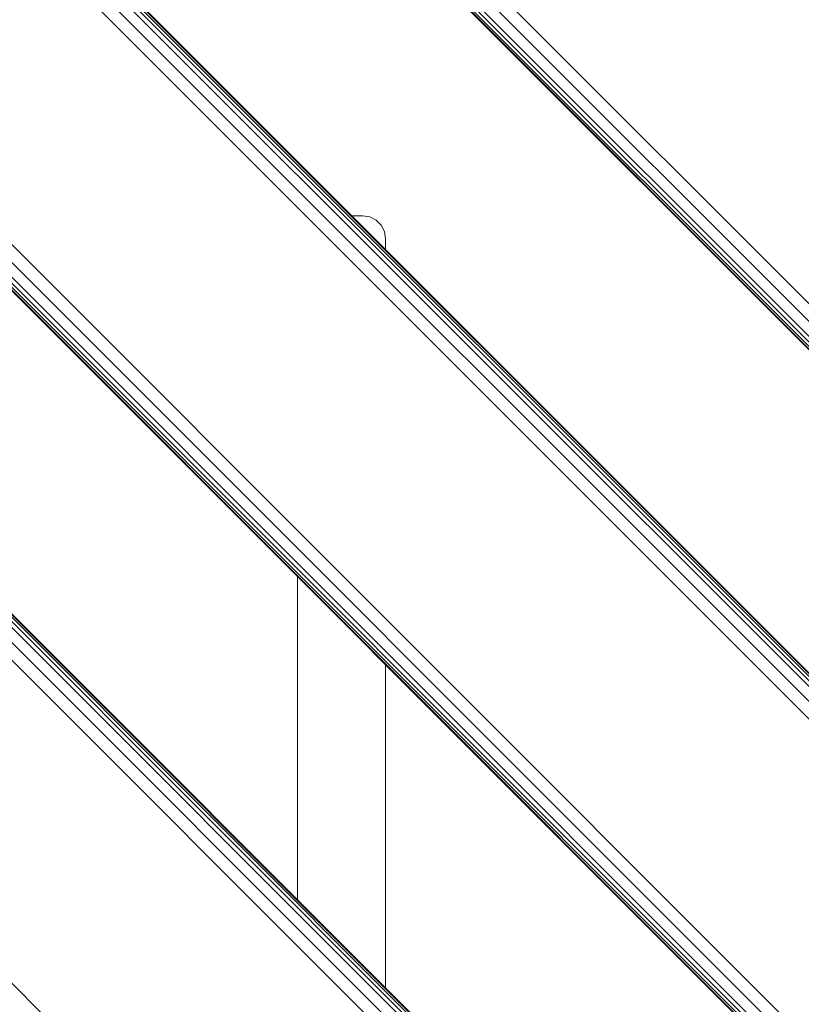
# Model space of a CAD drawing. Units: millimetres. Extents: x -24 to 578302, y -1972 to 596964.
# Drawn here: x 4346 to 4586, y 5757 to 6059 of the extents above; entities that cross this region are included whole.
import ezdxf

# ---------------------------------------------------------------- set-up
doc = ezdxf.new("R2010")
doc.units = ezdxf.units.MM
doc.layers.add('Контур', color=7, linetype='Continuous', lineweight=15)

msp = doc.modelspace()

# ---------------------------------------------------------------- linework, layer by layer
at = {"layer": 'Контур'}
for p, q in [((3908.504, 6199.435), (4744.862, 5363.076)), ((4744.862, 5462.071), (4007.498, 6199.435)), ((4744.862, 5467.483), (4012.91, 6199.435)), ((4744.862, 5472.071), (4017.499, 6199.435)), ((4744.862, 5473.83), (4019.257, 6199.435)), ((4744.862, 5475.137), (4020.564, 6199.435)), ((4744.862, 5475.941), (4021.369, 6199.435)), ((4744.862, 5476.213), (4021.641, 6199.435)), ((4744.862, 5575.208), (4120.636, 6199.435)), ((4744.862, 5575.208), (4120.636, 6199.435)), ((4744.862, 5575.48), (4120.907, 6199.435)), ((4744.862, 5576.285), (4121.712, 6199.435)), ((4744.862, 5577.592), (4123.019, 6199.435)), ((4744.862, 5579.35), (4124.778, 6199.435)), ((4744.862, 5583.938), (4129.366, 6199.435)), ((4134.778, 6199.435), (4744.862, 5589.35)), ((4744.862, 5688.345), (4233.773, 6199.435)), ((4744.862, 5693.757), (4239.185, 6199.435)), ((4744.862, 5698.345), (4243.773, 6199.435)), ((4744.862, 5700.104), (4245.532, 6199.435)), ((4744.862, 5701.411), (4246.838, 6199.435)), ((4744.862, 5702.216), (4247.643, 6199.435)), ((4744.862, 5702.487), (4247.915, 6199.435)), ((4346.91, 6199.435), (4744.862, 5801.482)), ((4346.91, 6199.435), (4744.862, 5801.482)), ((4347.181, 6199.435), (4744.862, 5801.754)), ((4347.986, 6199.435), (4744.862, 5802.559)), ((4349.293, 6199.435), (4744.862, 5803.866)), ((4351.052, 6199.435), (4744.862, 5805.625)), ((4355.64, 6199.435), (4744.862, 5810.213)), ((4361.052, 6199.435), (4744.862, 5815.625)), ((4448.249, 5999.101), (4451.569, 5999.101)), ((4451.569, 5999.101), (4453.732, 5998.758)), ((4453.732, 5998.758), (4455.683, 5997.764)), ((4455.683, 5997.764), (4457.232, 5996.215)), ((4457.232, 5996.215), (4458.226, 5994.264)), ((4458.226, 5994.264), (4458.569, 5992.101)), ((4458.569, 5992.101), (4458.569, 5988.781)), ((4431.569, 5789.507), (4431.569, 5888.502)), ((4458.569, 5861.502), (4458.569, 5762.507))]:
    msp.add_line(p, q, dxfattribs=at)

doc.saveas('drawing.dxf')
